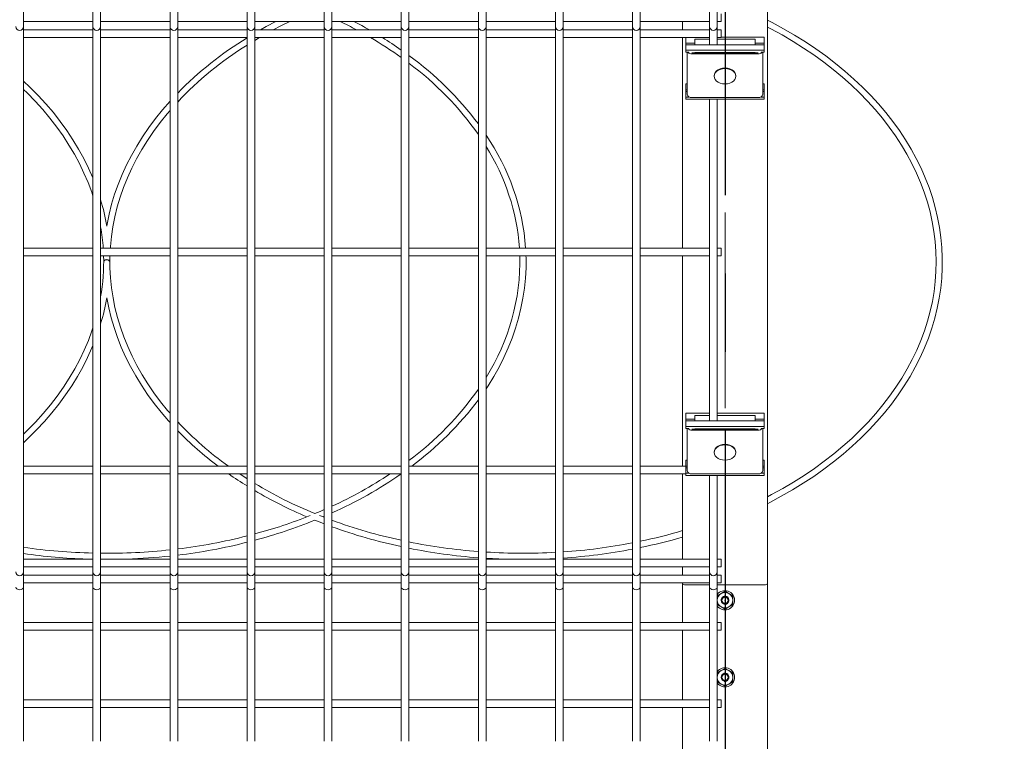
# Model space of a CAD drawing. Units: millimetres. Extents: x -76 to 2312, y -1 to 729.
# Drawn here: x 182 to 214, y 522 to 545 of the extents above; entities that cross this region are included whole.
import ezdxf

# ---------------------------------------------------------------- set-up
doc = ezdxf.new("R2010")
doc.units = ezdxf.units.MM
doc.header["$PDSIZE"] = -1
doc.linetypes.add('CENTER', pattern=[10.16, 6.35, -1.27, 1.27, -1.27])
doc.linetypes.add('CENTERX2', pattern=[20.32, 12.7, -2.54, 2.54, -2.54])
doc.layers.add('AM_00', color=7, linetype='Continuous', lineweight=15)
for name, color, linetype in [('AM_4', 3, 'Continuous'), ('AM_7', 4, 'CENTERX2'), ('AM_8', 1, 'Continuous')]:
    doc.layers.add(name, color=color, linetype=linetype)
doc.styles.add('SLDTEXTSTYLE0', font='GOST2304A.TTF')
doc.styles.add('SLDTEXTSTYLE7', font='GOST2304A.TTF', dxfattribs={"bigfont": 'bigfont'})
doc.styles.add('SLDTEXTSTYLE8', font='GOST2304A.TTF')
doc.dimstyles.new('SLDDIMSTYLE0', dxfattribs={"dimtxt": 3.5, "dimasz": 5, "dimexe": 0, "dimexo": 0.0625, "dimgap": 0.875, "dimtad": 2, "dimdec": 1, "dimlfac": 20, "dimrnd": 1e-09, "dimzin": 12, "dimdsep": 46, "dimtxsty": 'SLDTEXTSTYLE0', "dimsah": 1, "dimcen": 0.09, "dimadec": 0, "dimazin": 3, "dimtfac": 1, "dimtofl": 0, "dimtmove": 0, "dimatfit": 3, "dimfxl": 0, "dimfrac": 2, "dimtolj": 1, "dimtzin": 12, "dimarcsym": 0})

# ---------------------------------------------------------------- blocks, each defined once
blk = doc.blocks.new('_D_1')
at = {"layer": 'AM_4'}
for p, q in [((229.104, 401.654), (244.841, 401.654)), ((243.841, 401.654), (243.841, 311.654)), ((210.979, 311.654), (244.841, 311.654))]:
    blk.add_line(p, q, dxfattribs=at)
for points in [[(243.841, 401.654), (243.091, 396.654), (244.591, 396.654)], [(243.841, 311.654), (244.591, 316.654), (243.091, 316.654)]]:
    blk.add_solid(points, dxfattribs=at)
at = {"layer": 'AM_4', "char_height": 3.5, "attachment_point": 1, "rotation": 90}
for s, insert, style in [('\\M+18443\\M+1847C\\M+18485\\M+18471\\M+18479\\M+1847E\\M+18470 \\M+18481\\M+18482\\M+18480\\M+1847D\\M+18475\\M+18482\\M+18478\\M+18470\\M+1847E\\M+18479\\M+18491', (239.227, 336.828, 1.98), 'SLDTEXTSTYLE7'), ('*', (239.227, 374.239, 1.98), 'SLDTEXTSTYLE8')]:
    blk.add_mtext(s, dxfattribs=dict(at, insert=insert, style=style))

msp = doc.modelspace()

# ---------------------------------------------------------------- linework, layer by layer
at = {"color": 7, "linetype": 'CENTER', "lineweight": 15}
msp.add_line((204.4791, 569.2055), (204.4791, 497.06), dxfattribs=at)
at = {"color": 7, "linetype": 'Continuous', "lineweight": 15}
msp.add_point((204.4791, 526.1541), dxfattribs=at)
at = {"layer": 'AM_00'}
for p, q in [((205.8541, 526.6904), (205.8541, 545.5358)), ((181.7291, 544.7496), (181.7291, 545.3315)), ((183.9791, 545.3315), (183.9791, 544.7496)), ((184.2291, 544.7496), (184.2291, 545.3315)), ((186.4791, 545.3315), (186.4791, 544.7496)), ((186.7291, 544.7496), (186.7291, 545.3315)), ((188.9791, 545.3315), (188.9791, 544.7496)), ((189.2291, 544.7496), (189.2291, 545.3315)), ((191.4791, 545.3315), (191.4791, 544.7496)), ((191.7291, 544.7496), (191.7291, 545.3315)), ((193.9791, 545.3315), (193.9791, 544.7496)), ((194.2291, 544.7496), (194.2291, 545.3315)), ((196.4791, 545.3315), (196.4791, 544.7496)), ((196.7291, 544.7496), (196.7291, 545.3315)), ((198.9791, 545.3315), (198.9791, 544.7496)), ((199.2291, 544.7496), (199.2291, 545.3315)), ((201.4791, 545.3315), (201.4791, 544.7496)), ((201.7291, 544.7496), (201.7291, 545.3315)), ((203.9791, 545.3315), (203.9791, 544.7496)), ((204.2291, 544.7496), (204.2291, 545.3315)), ((204.3541, 544.9158), (204.3541, 545.1658)), ((181.7291, 544.9158), (183.9791, 544.9158)), ((184.2291, 544.9158), (186.4791, 544.9158)), ((186.7291, 544.9158), (188.9791, 544.9158)), ((189.2291, 544.9158), (191.4791, 544.9158)), ((191.7291, 544.9158), (193.9791, 544.9158)), ((194.2291, 544.9158), (196.4791, 544.9158)), ((196.7291, 544.9158), (198.9791, 544.9158)), ((199.2291, 544.9158), (201.4791, 544.9158)), ((201.7291, 544.9158), (203.9791, 544.9158)), ((203.1041, 544.6425), (203.1041, 544.9158)), ((204.2291, 544.9158), (204.3541, 544.9158)), ((181.7291, 529.6056), (181.7291, 544.7496)), ((183.9791, 544.6425), (181.7291, 544.6425)), ((183.9791, 544.7496), (183.9791, 529.6056)), ((184.2291, 529.6056), (184.2291, 544.7496)), ((186.4791, 544.6425), (184.2291, 544.6425)), ((186.4791, 544.7496), (186.4791, 529.6056)), ((186.7291, 529.6056), (186.7291, 544.7496)), ((188.9791, 544.6425), (186.7291, 544.6425)), ((188.9791, 544.7496), (188.9791, 529.6056)), ((189.2291, 529.6056), (189.2291, 544.7496)), ((191.4791, 544.6425), (189.2291, 544.6425)), ((191.4791, 544.7496), (191.4791, 529.6056)), ((191.7291, 529.6056), (191.7291, 544.7496)), ((193.9791, 544.6425), (191.7291, 544.6425)), ((193.9791, 544.7496), (193.9791, 529.6056)), ((194.2291, 529.6056), (194.2291, 544.7496)), ((196.4791, 544.6425), (194.2291, 544.6425)), ((196.4791, 544.7496), (196.4791, 529.6056)), ((196.7291, 529.6056), (196.7291, 544.7496)), ((198.9791, 544.6425), (196.7291, 544.6425)), ((198.9791, 544.7496), (198.9791, 529.6056)), ((199.2291, 529.6056), (199.2291, 544.7496)), ((201.4791, 544.6425), (199.2291, 544.6425)), ((201.4791, 544.7496), (201.4791, 529.6056)), ((201.7291, 529.6056), (201.7291, 544.7496)), ((203.9791, 544.6425), (201.7291, 544.6425)), ((203.9791, 544.7496), (203.9791, 544.164)), ((204.2291, 544.164), (204.2291, 544.7496)), ((204.3541, 544.6425), (204.2291, 544.6425)), ((204.3541, 544.3925), (204.3541, 544.6425)), ((181.7291, 544.3925), (183.9791, 544.3925)), ((184.2291, 544.3925), (186.4791, 544.3925)), ((186.7291, 544.3925), (188.9791, 544.3925)), ((189.2291, 544.3925), (191.4791, 544.3925)), ((191.7291, 544.3925), (193.9791, 544.3925)), ((194.2291, 544.3925), (196.4791, 544.3925)), ((196.7291, 544.3925), (198.9791, 544.3925)), ((199.2291, 544.3925), (201.4791, 544.3925)), ((201.7291, 544.3925), (203.9791, 544.3925)), ((203.1041, 537.5715), (203.1041, 544.3925)), ((203.2041, 544.217), (203.2041, 544.3925)), ((203.5041, 544.217), (203.2041, 544.217)), ((203.2041, 544.217), (203.2041, 544.164)), ((203.2041, 544.164), (205.7541, 544.164)), ((203.2041, 544.164), (203.2041, 543.9872)), ((203.9791, 544.3407), (203.5041, 544.3407)), ((203.5041, 544.217), (203.5041, 544.3407)), ((203.5041, 544.164), (203.5041, 544.217)), ((204.2291, 544.3925), (204.3541, 544.3925)), ((205.4541, 544.3407), (204.2291, 544.3407)), ((205.7541, 544.4115), (204.3541, 544.4115)), ((205.4541, 544.217), (205.4541, 544.3407)), ((205.7541, 544.217), (205.4541, 544.217)), ((205.4541, 544.217), (205.4541, 544.164)), ((205.7541, 544.217), (205.7541, 544.4115)), ((205.7541, 544.164), (205.7541, 544.217)), ((205.7541, 544.164), (205.7541, 543.9872)), ((203.2041, 543.9872), (205.7541, 543.9872)), ((203.2041, 543.9165), (203.2041, 543.9872)), ((203.3041, 543.9165), (203.2041, 543.9165)), ((203.2541, 543.9165), (203.2541, 542.5553)), ((203.3041, 543.8988), (203.3041, 543.9165)), ((203.4041, 543.8988), (205.5541, 543.8988)), ((203.4041, 543.8635), (205.5541, 543.8635)), ((203.5052, 543.9069), (203.5088, 543.9054)), ((203.5088, 543.9054), (205.4495, 543.9054)), ((205.4495, 543.9054), (205.453, 543.9069)), ((205.7541, 543.9165), (205.6541, 543.9165)), ((205.6541, 543.9165), (205.6541, 543.8988)), ((205.7041, 543.9165), (205.7041, 542.5553)), ((205.7541, 543.9872), (205.7541, 543.9165)), ((203.2041, 542.6967), (203.2041, 542.8912)), ((203.2541, 542.8912), (203.2041, 542.8912)), ((204.1291, 543.1563), (204.1291, 543.1392)), ((204.8291, 543.1392), (204.8291, 543.1563)), ((205.7541, 542.8912), (205.7041, 542.8912)), ((205.7541, 542.6967), (205.7541, 542.8912)), ((203.2041, 542.6967), (203.2041, 542.6437)), ((203.2541, 542.6967), (203.2041, 542.6967)), ((203.2041, 542.6437), (203.2041, 542.4669)), ((203.2041, 542.6437), (203.2541, 542.6437)), ((205.7541, 542.6967), (205.7041, 542.6967)), ((205.7041, 542.6437), (205.7541, 542.6437)), ((205.7541, 542.6437), (205.7541, 542.6967)), ((205.7541, 542.6437), (205.7541, 542.4669)), ((203.2041, 542.3962), (203.2041, 542.4669)), ((203.2041, 542.4669), (203.3041, 542.4669)), ((205.7541, 542.3962), (203.2041, 542.3962)), ((203.3041, 542.4669), (203.3041, 542.4762)), ((203.4041, 542.4492), (205.5541, 542.4492)), ((203.9791, 542.3962), (203.9791, 531.9664)), ((204.2291, 531.9664), (204.2291, 542.3962)), ((205.6541, 542.4762), (205.6541, 542.4669)), ((205.6541, 542.4669), (205.7541, 542.4669)), ((205.7541, 542.4669), (205.7541, 542.3962)), ((183.9791, 537.5715), (181.7291, 537.5715)), ((186.4791, 537.5715), (184.2291, 537.5715)), ((188.9791, 537.5715), (186.7291, 537.5715)), ((191.4791, 537.5715), (189.2291, 537.5715)), ((193.9791, 537.5715), (191.7291, 537.5715)), ((196.4791, 537.5715), (194.2291, 537.5715)), ((198.9791, 537.5715), (196.7291, 537.5715)), ((201.4791, 537.5715), (199.2291, 537.5715)), ((203.9791, 537.5715), (201.7291, 537.5715)), ((204.3541, 537.5715), (204.2291, 537.5715)), ((204.3541, 537.3215), (204.3541, 537.5715)), ((181.7291, 537.3215), (183.9791, 537.3215)), ((184.2291, 537.3215), (186.4791, 537.3215)), ((184.5261, 537.0369), (184.5265, 537.1272)), ((186.7291, 537.3215), (188.9791, 537.3215)), ((189.2291, 537.3215), (191.4791, 537.3215)), ((191.7291, 537.3215), (193.9791, 537.3215)), ((194.2291, 537.3215), (196.4791, 537.3215)), ((196.7291, 537.3215), (198.9791, 537.3215)), ((199.2291, 537.3215), (201.4791, 537.3215)), ((201.7291, 537.3215), (203.9791, 537.3215)), ((203.1041, 530.5004), (203.1041, 537.3215)), ((204.2291, 537.3215), (204.3541, 537.3215)), ((203.2041, 532.0194), (203.2041, 532.2139)), ((203.9791, 532.2139), (203.2041, 532.2139)), ((203.5041, 532.0194), (203.2041, 532.0194)), ((203.2041, 532.0194), (203.2041, 531.9664)), ((203.9791, 532.1432), (203.5041, 532.1432)), ((203.5041, 532.0194), (203.5041, 532.1432)), ((203.5041, 531.9664), (203.5041, 532.0194)), ((205.7541, 532.2139), (204.2291, 532.2139)), ((205.4541, 532.1432), (204.2291, 532.1432)), ((205.4541, 532.0194), (205.4541, 532.1432)), ((205.7541, 532.0194), (205.4541, 532.0194)), ((205.4541, 532.0194), (205.4541, 531.9664)), ((205.7541, 532.0194), (205.7541, 532.2139)), ((205.7541, 531.9664), (205.7541, 532.0194)), ((203.2041, 531.9664), (203.2041, 531.7896)), ((203.2041, 531.9664), (205.7541, 531.9664)), ((203.2041, 531.7189), (203.2041, 531.7896)), ((203.2041, 531.7896), (205.7541, 531.7896)), ((203.3041, 531.7189), (203.2041, 531.7189)), ((203.2541, 531.7189), (203.2541, 530.3577)), ((203.3041, 531.7012), (203.3041, 531.7189)), ((203.4041, 531.7012), (205.5541, 531.7012)), ((203.5052, 531.7093), (203.5088, 531.7078)), ((203.5088, 531.7078), (205.4495, 531.7078)), ((205.4495, 531.7078), (205.453, 531.7093)), ((205.7541, 531.7189), (205.6541, 531.7189)), ((205.6541, 531.7189), (205.6541, 531.7012)), ((205.7041, 531.7189), (205.7041, 530.3577)), ((205.7541, 531.9664), (205.7541, 531.7896)), ((205.7541, 531.7896), (205.7541, 531.7189)), ((203.4041, 531.6659), (205.5541, 531.6659)), ((204.1291, 530.9588), (204.1291, 530.9416)), ((204.8291, 530.9416), (204.8291, 530.9588)), ((183.9791, 530.5004), (181.7291, 530.5004)), ((186.4791, 530.5004), (184.2291, 530.5004)), ((188.9791, 530.5004), (186.7291, 530.5004)), ((191.4791, 530.5004), (189.2291, 530.5004)), ((193.9791, 530.5004), (191.7291, 530.5004)), ((196.4791, 530.5004), (194.2291, 530.5004)), ((198.9791, 530.5004), (196.7291, 530.5004)), ((201.4791, 530.5004), (199.2291, 530.5004)), ((203.2041, 530.5004), (201.7291, 530.5004)), ((203.2041, 530.4991), (203.2041, 530.6936)), ((203.2541, 530.6936), (203.2041, 530.6936)), ((203.2041, 530.4991), (203.2041, 530.4461)), ((203.2541, 530.4991), (203.2041, 530.4991)), ((203.2041, 530.4461), (203.2041, 530.2693)), ((203.2041, 530.4461), (203.2541, 530.4461)), ((205.7541, 530.6936), (205.7041, 530.6936)), ((205.7541, 530.4991), (205.7041, 530.4991)), ((205.7041, 530.4461), (205.7541, 530.4461)), ((205.7541, 530.4991), (205.7541, 530.6936)), ((205.7541, 530.4461), (205.7541, 530.4991)), ((205.7541, 530.4461), (205.7541, 530.2693)), ((181.7291, 530.2504), (183.9791, 530.2504)), ((184.2291, 530.2504), (186.4791, 530.2504)), ((186.7291, 530.2504), (188.9791, 530.2504)), ((188.9791, 530.0943), (188.7389, 530.2504)), ((189.2291, 530.2504), (191.4791, 530.2504)), ((191.7291, 530.2504), (193.9791, 530.2504)), ((194.2291, 530.2504), (196.4791, 530.2504)), ((196.7291, 530.2504), (198.9791, 530.2504)), ((199.2291, 530.2504), (201.4791, 530.2504)), ((201.7291, 530.2504), (203.2041, 530.2504)), ((203.1041, 527.4881), (203.1041, 530.2504)), ((203.2041, 530.1986), (203.2041, 530.2693)), ((203.2041, 530.2693), (203.3041, 530.2693)), ((205.7541, 530.1986), (203.2041, 530.1986)), ((203.3041, 530.2693), (203.3041, 530.2787)), ((203.4041, 530.2516), (205.5541, 530.2516)), ((203.9791, 530.1986), (203.9791, 529.6056)), ((204.2291, 529.6056), (204.2291, 530.1986)), ((205.6541, 530.2787), (205.6541, 530.2693)), ((205.6541, 530.2693), (205.7541, 530.2693)), ((205.7541, 530.2693), (205.7541, 530.1986)), ((181.7291, 529.1629), (181.7291, 529.6056)), ((183.9791, 529.6056), (183.9791, 529.1629)), ((184.2291, 529.1629), (184.2291, 529.6056)), ((186.4791, 529.6056), (186.4791, 529.1629)), ((186.7291, 529.1629), (186.7291, 529.6056)), ((188.9791, 529.6056), (188.9791, 529.1629)), ((189.2291, 529.1629), (189.2291, 529.6056)), ((191.4791, 529.6056), (191.4791, 529.1629)), ((191.7291, 529.1629), (191.7291, 529.6056)), ((193.9791, 529.6056), (193.9791, 529.1629)), ((194.2291, 529.1629), (194.2291, 529.6056)), ((196.4791, 529.6056), (196.4791, 529.1629)), ((196.7291, 529.1629), (196.7291, 529.6056)), ((198.9791, 529.6056), (198.9791, 529.1629)), ((199.2291, 529.1629), (199.2291, 529.6056)), ((201.4791, 529.6056), (201.4791, 529.1629)), ((201.7291, 529.1629), (201.7291, 529.6056)), ((203.9791, 529.6056), (203.9791, 529.1629)), ((204.2291, 529.1629), (204.2291, 529.6056)), ((181.7291, 527.6538), (181.7291, 529.1629)), ((183.9791, 529.1629), (183.9791, 527.6538)), ((184.2291, 527.6538), (184.2291, 529.1629)), ((186.4791, 529.1629), (186.4791, 527.6538)), ((186.7291, 527.6538), (186.7291, 529.1629)), ((188.9791, 529.1629), (188.9791, 527.6538)), ((189.2291, 527.6538), (189.2291, 529.1629)), ((191.4791, 529.1629), (191.4791, 527.6538)), ((191.7291, 527.6538), (191.7291, 529.1629)), ((193.9791, 529.1629), (193.9791, 527.6538)), ((194.2291, 527.6538), (194.2291, 529.1629)), ((196.4791, 529.1629), (196.4791, 527.6538)), ((196.7291, 527.6538), (196.7291, 529.1629)), ((198.9791, 529.1629), (198.9791, 527.6538)), ((199.2291, 527.6538), (199.2291, 529.1629)), ((201.4791, 529.1629), (201.4791, 527.6538)), ((201.7291, 527.6538), (201.7291, 529.1629)), ((203.9791, 529.1629), (203.9791, 527.6538)), ((204.2291, 527.6538), (204.2291, 529.1629)), ((191.4791, 528.845), (191.3298, 528.9031)), ((191.4429, 528.8591), (191.4791, 528.8746)), ((181.7291, 527.072), (181.7291, 527.6538)), ((183.9791, 527.6538), (183.9791, 527.072)), ((184.2291, 527.072), (184.2291, 527.6538)), ((186.4791, 527.6538), (186.4791, 527.072)), ((186.7291, 527.072), (186.7291, 527.6538)), ((188.9791, 527.6538), (188.9791, 527.072)), ((189.2291, 527.072), (189.2291, 527.6538)), ((191.4791, 527.6538), (191.4791, 527.072)), ((191.7291, 527.072), (191.7291, 527.6538)), ((193.9791, 527.6538), (193.9791, 527.072)), ((194.2291, 527.072), (194.2291, 527.6538)), ((196.4791, 527.6538), (196.4791, 527.072)), ((196.7291, 527.072), (196.7291, 527.6538)), ((198.9791, 527.6538), (198.9791, 527.072)), ((199.2291, 527.072), (199.2291, 527.6538)), ((201.4791, 527.6538), (201.4791, 527.072)), ((201.7291, 527.072), (201.7291, 527.6538)), ((203.9791, 527.6538), (203.9791, 527.072)), ((204.2291, 527.072), (204.2291, 527.6538)), ((183.9791, 527.4881), (181.7291, 527.4881)), ((181.7291, 527.2381), (183.9791, 527.2381)), ((186.4791, 527.4881), (184.2291, 527.4881)), ((184.2291, 527.2381), (186.4791, 527.2381)), ((188.9791, 527.4881), (186.7291, 527.4881)), ((186.7291, 527.2381), (188.9791, 527.2381)), ((191.4791, 527.4881), (189.2291, 527.4881)), ((189.2291, 527.2381), (191.4791, 527.2381)), ((193.9791, 527.4881), (191.7291, 527.4881)), ((191.7291, 527.2381), (193.9791, 527.2381)), ((196.4791, 527.4881), (194.2291, 527.4881)), ((194.2291, 527.2381), (196.4791, 527.2381)), ((198.9791, 527.4881), (196.7291, 527.4881)), ((196.7291, 527.2381), (198.9791, 527.2381)), ((201.4791, 527.4881), (199.2291, 527.4881)), ((199.2291, 527.2381), (201.4791, 527.2381)), ((203.9791, 527.4881), (201.7291, 527.4881)), ((201.7291, 527.2381), (203.9791, 527.2381)), ((203.1041, 526.9649), (203.1041, 527.2381)), ((204.3541, 527.4881), (204.2291, 527.4881)), ((204.2291, 527.2381), (204.3541, 527.2381)), ((204.3541, 527.2381), (204.3541, 527.4881)), ((181.7291, 526.5818), (181.7291, 527.072)), ((183.9791, 526.9649), (181.7291, 526.9649)), ((183.9791, 527.072), (183.9791, 526.5818)), ((184.2291, 526.5818), (184.2291, 527.072)), ((186.4791, 526.9649), (184.2291, 526.9649)), ((186.4791, 527.072), (186.4791, 526.5818)), ((186.7291, 526.5818), (186.7291, 527.072)), ((188.9791, 526.9649), (186.7291, 526.9649)), ((188.9791, 527.072), (188.9791, 526.5818)), ((189.2291, 526.5818), (189.2291, 527.072)), ((191.4791, 526.9649), (189.2291, 526.9649)), ((191.4791, 527.072), (191.4791, 526.5818)), ((191.7291, 526.5818), (191.7291, 527.072)), ((193.9791, 526.9649), (191.7291, 526.9649)), ((193.9791, 527.072), (193.9791, 526.5818)), ((194.2291, 526.5818), (194.2291, 527.072)), ((196.4791, 526.9649), (194.2291, 526.9649)), ((196.4791, 527.072), (196.4791, 526.5818)), ((196.7291, 526.5818), (196.7291, 527.072)), ((198.9791, 526.9649), (196.7291, 526.9649)), ((198.9791, 527.072), (198.9791, 526.5818)), ((199.2291, 526.5818), (199.2291, 527.072)), ((201.4791, 526.9649), (199.2291, 526.9649)), ((201.4791, 527.072), (201.4791, 526.5818)), ((201.7291, 526.5818), (201.7291, 527.072)), ((203.9791, 526.9649), (201.7291, 526.9649)), ((203.9791, 527.072), (203.9791, 526.5818)), ((204.2291, 526.5818), (204.2291, 527.072)), ((204.3541, 526.9649), (204.2291, 526.9649)), ((204.3541, 526.7149), (204.3541, 526.9649)), ((181.7291, 526.7149), (183.9791, 526.7149)), ((181.7291, 524.4304), (181.7291, 526.5818)), ((183.9791, 526.5818), (183.9791, 524.4304)), ((184.2291, 526.7149), (186.4791, 526.7149)), ((184.2291, 524.4304), (184.2291, 526.5818)), ((186.4791, 526.5818), (186.4791, 524.4304)), ((186.7291, 526.7149), (188.9791, 526.7149)), ((186.7291, 524.4304), (186.7291, 526.5818)), ((188.9791, 526.5818), (188.9791, 524.4304)), ((189.2291, 526.7149), (191.4791, 526.7149)), ((189.2291, 524.4304), (189.2291, 526.5818)), ((191.4791, 526.5818), (191.4791, 524.4304)), ((191.7291, 526.7149), (193.9791, 526.7149)), ((191.7291, 524.4304), (191.7291, 526.5818)), ((193.9791, 526.5818), (193.9791, 524.4304)), ((194.2291, 526.7149), (196.4791, 526.7149)), ((194.2291, 524.4304), (194.2291, 526.5818)), ((196.4791, 526.5818), (196.4791, 524.4304)), ((196.7291, 526.7149), (198.9791, 526.7149)), ((196.7291, 524.4304), (196.7291, 526.5818)), ((198.9791, 526.5818), (198.9791, 524.4304)), ((199.2291, 526.7149), (201.4791, 526.7149)), ((199.2291, 524.4304), (199.2291, 526.5818)), ((201.4791, 526.5818), (201.4791, 524.4304)), ((201.7291, 526.7149), (203.9791, 526.7149)), ((201.7291, 524.4304), (201.7291, 526.5818)), ((203.1041, 526.6904), (203.1041, 526.7149)), ((203.1041, 526.6904), (203.1041, 525.4291)), ((203.9791, 526.649), (203.2041, 526.649)), ((203.9791, 526.5818), (203.9791, 524.4304)), ((204.2291, 526.7149), (204.3541, 526.7149)), ((205.7541, 526.649), (204.2291, 526.649)), ((204.2291, 526.3071), (204.2291, 526.5818)), ((205.8541, 526.6904), (205.8541, 326.6541)), ((204.3541, 526.3706), (204.2291, 526.2984)), ((204.2291, 526.2984), (204.2291, 526.1541)), ((204.4791, 526.4427), (204.3541, 526.3706)), ((204.6041, 526.3706), (204.4791, 526.4427)), ((204.7291, 526.2984), (204.6041, 526.3706)), ((204.7291, 526.1541), (204.7291, 526.2984)), ((204.2291, 526.1541), (204.2291, 526.0097)), ((204.2291, 526.0097), (204.3541, 525.9375)), ((204.2291, 524.4304), (204.2291, 526.001)), ((204.6041, 525.9375), (204.7291, 526.0097)), ((204.7291, 526.0097), (204.7291, 526.1541)), ((204.3541, 525.9375), (204.4791, 525.8654)), ((204.4791, 525.8654), (204.6041, 525.9375)), ((183.9791, 525.4291), (181.7291, 525.4291)), ((186.4791, 525.4291), (184.2291, 525.4291)), ((188.9791, 525.4291), (186.7291, 525.4291)), ((191.4791, 525.4291), (189.2291, 525.4291)), ((193.9791, 525.4291), (191.7291, 525.4291)), ((196.4791, 525.4291), (194.2291, 525.4291)), ((198.9791, 525.4291), (196.7291, 525.4291)), ((201.4791, 525.4291), (199.2291, 525.4291)), ((203.9791, 525.4291), (201.7291, 525.4291)), ((204.3541, 525.4291), (204.2291, 525.4291)), ((204.3541, 525.1791), (204.3541, 525.4291)), ((181.7291, 525.1791), (183.9791, 525.1791)), ((184.2291, 525.1791), (186.4791, 525.1791)), ((186.7291, 525.1791), (188.9791, 525.1791)), ((189.2291, 525.1791), (191.4791, 525.1791)), ((191.7291, 525.1791), (193.9791, 525.1791)), ((194.2291, 525.1791), (196.4791, 525.1791)), ((196.7291, 525.1791), (198.9791, 525.1791)), ((199.2291, 525.1791), (201.4791, 525.1791)), ((201.7291, 525.1791), (203.9791, 525.1791)), ((203.1041, 525.1791), (203.1041, 522.9291)), ((204.2291, 525.1791), (204.3541, 525.1791)), ((181.7291, 524.0276), (181.7291, 524.4304)), ((183.9791, 524.4304), (183.9791, 524.0276)), ((184.2291, 524.0276), (184.2291, 524.4304)), ((186.4791, 524.4304), (186.4791, 524.0276)), ((186.7291, 524.0276), (186.7291, 524.4304)), ((188.9791, 524.4304), (188.9791, 524.0276)), ((189.2291, 524.0276), (189.2291, 524.4304)), ((191.4791, 524.4304), (191.4791, 524.0276)), ((191.7291, 524.0276), (191.7291, 524.4304)), ((193.9791, 524.4304), (193.9791, 524.0276)), ((194.2291, 524.0276), (194.2291, 524.4304)), ((196.4791, 524.4304), (196.4791, 524.0276)), ((196.7291, 524.0276), (196.7291, 524.4304)), ((198.9791, 524.4304), (198.9791, 524.0276)), ((199.2291, 524.0276), (199.2291, 524.4304)), ((201.4791, 524.4304), (201.4791, 524.0276)), ((201.7291, 524.0276), (201.7291, 524.4304)), ((203.9791, 524.4304), (203.9791, 524.0276)), ((204.2291, 524.0276), (204.2291, 524.4304)), ((181.7291, 523.2069), (181.7291, 524.0276)), ((183.9791, 524.0276), (183.9791, 523.2069)), ((184.2291, 523.2069), (184.2291, 524.0276)), ((186.4791, 524.0276), (186.4791, 523.2069)), ((186.7291, 523.2069), (186.7291, 524.0276)), ((188.9791, 524.0276), (188.9791, 523.2069)), ((189.2291, 523.2069), (189.2291, 524.0276)), ((191.4791, 524.0276), (191.4791, 523.2069)), ((191.7291, 523.2069), (191.7291, 524.0276)), ((193.9791, 524.0276), (193.9791, 523.2069)), ((194.2291, 523.2069), (194.2291, 524.0276)), ((196.4791, 524.0276), (196.4791, 523.2069)), ((196.7291, 523.2069), (196.7291, 524.0276)), ((198.9791, 524.0276), (198.9791, 523.2069)), ((199.2291, 523.2069), (199.2291, 524.0276)), ((201.4791, 524.0276), (201.4791, 523.2069)), ((201.7291, 523.2069), (201.7291, 524.0276)), ((203.9791, 524.0276), (203.9791, 523.2069)), ((204.2291, 523.2069), (204.2291, 524.0276)), ((204.3541, 523.8706), (204.2291, 523.7984)), ((204.4791, 523.9427), (204.3541, 523.8706)), ((204.6041, 523.8706), (204.4791, 523.9427)), ((204.7291, 523.7984), (204.6041, 523.8706)), ((204.7291, 523.6541), (204.7291, 523.7984)), ((204.2291, 523.5097), (204.3541, 523.4375)), ((204.3541, 523.4375), (204.4791, 523.3654)), ((204.4791, 523.3654), (204.6041, 523.4375)), ((204.6041, 523.4375), (204.7291, 523.5097)), ((204.7291, 523.5097), (204.7291, 523.6541)), ((181.7291, 522.4012), (181.7291, 523.2069)), ((183.9791, 523.2069), (183.9791, 522.4012)), ((184.2291, 522.4012), (184.2291, 523.2069)), ((186.4791, 523.2069), (186.4791, 522.4012)), ((186.7291, 522.4012), (186.7291, 523.2069)), ((188.9791, 523.2069), (188.9791, 522.4012)), ((189.2291, 522.4012), (189.2291, 523.2069)), ((191.4791, 523.2069), (191.4791, 522.4012)), ((191.7291, 522.4012), (191.7291, 523.2069)), ((193.9791, 523.2069), (193.9791, 522.4012)), ((194.2291, 522.4012), (194.2291, 523.2069)), ((196.4791, 523.2069), (196.4791, 522.4012)), ((196.7291, 522.4012), (196.7291, 523.2069)), ((198.9791, 523.2069), (198.9791, 522.4012)), ((199.2291, 522.4012), (199.2291, 523.2069)), ((201.4791, 523.2069), (201.4791, 522.4012)), ((201.7291, 522.4012), (201.7291, 523.2069)), ((203.9791, 523.2069), (203.9791, 522.4012)), ((204.2291, 522.4012), (204.2291, 523.2069)), ((183.9791, 522.9291), (181.7291, 522.9291)), ((186.4791, 522.9291), (184.2291, 522.9291)), ((188.9791, 522.9291), (186.7291, 522.9291)), ((191.4791, 522.9291), (189.2291, 522.9291)), ((193.9791, 522.9291), (191.7291, 522.9291)), ((196.4791, 522.9291), (194.2291, 522.9291)), ((198.9791, 522.9291), (196.7291, 522.9291)), ((201.4791, 522.9291), (199.2291, 522.9291)), ((203.9791, 522.9291), (201.7291, 522.9291)), ((204.3541, 522.9291), (204.2291, 522.9291)), ((204.3541, 522.6791), (204.3541, 522.9291)), ((181.7291, 522.6791), (183.9791, 522.6791)), ((184.2291, 522.6791), (186.4791, 522.6791)), ((186.7291, 522.6791), (188.9791, 522.6791)), ((189.2291, 522.6791), (191.4791, 522.6791)), ((191.7291, 522.6791), (193.9791, 522.6791)), ((194.2291, 522.6791), (196.4791, 522.6791)), ((196.7291, 522.6791), (198.9791, 522.6791)), ((199.2291, 522.6791), (201.4791, 522.6791)), ((201.7291, 522.6791), (203.9791, 522.6791)), ((203.1041, 522.6791), (203.1041, 520.4291)), ((204.2291, 522.6791), (204.3541, 522.6791)), ((181.7291, 521.5805), (181.7291, 522.4012)), ((183.9791, 522.4012), (183.9791, 521.5805)), ((184.2291, 521.5805), (184.2291, 522.4012)), ((186.4791, 522.4012), (186.4791, 521.5805)), ((186.7291, 521.5805), (186.7291, 522.4012)), ((188.9791, 522.4012), (188.9791, 521.5805)), ((189.2291, 521.5805), (189.2291, 522.4012)), ((191.4791, 522.4012), (191.4791, 521.5805)), ((191.7291, 521.5805), (191.7291, 522.4012)), ((193.9791, 522.4012), (193.9791, 521.5805)), ((194.2291, 521.5805), (194.2291, 522.4012)), ((196.4791, 522.4012), (196.4791, 521.5805)), ((196.7291, 521.5805), (196.7291, 522.4012)), ((198.9791, 522.4012), (198.9791, 521.5805)), ((199.2291, 521.5805), (199.2291, 522.4012)), ((201.4791, 522.4012), (201.4791, 521.5805)), ((201.7291, 521.5805), (201.7291, 522.4012)), ((203.9791, 522.4012), (203.9791, 521.5805)), ((204.2291, 521.5805), (204.2291, 522.4012))]:
    msp.add_line(p, q, dxfattribs=at)
at = {"layer": 'AM_00', "flags": 128}
for points in [[(189.9135, 544.9158), (189.5985, 544.7488), (189.4118, 544.6425)], [(189.9135, 544.9158), (189.5985, 544.7488), (189.4118, 544.6425)], [(189.8249, 544.6425), (190.0746, 544.7746), (190.3616, 544.9158)], [(205.8541, 529.2837), (205.9356, 529.3242), (206.3058, 529.5224), (206.6663, 529.7293), (207.0166, 529.9449), (207.3564, 530.1688), (207.6853, 530.4009), (208.0028, 530.6408), (208.3086, 530.8882), (208.6023, 531.143), (208.8836, 531.4047), (209.1521, 531.6731), (209.4076, 531.9478), (209.6498, 532.2286), (209.8783, 532.5151), (210.0928, 532.807), (210.2932, 533.1039), (210.4792, 533.4055), (210.6506, 533.7114), (210.8071, 534.0213), (210.9487, 534.3347), (211.0751, 534.6514), (211.1862, 534.971), (211.2818, 535.293), (211.3619, 535.6171), (211.4264, 535.9429), (211.4752, 536.2701), (211.5083, 536.5982), (211.5256, 536.9269), (211.5271, 537.2558), (211.5128, 537.5846), (211.4827, 537.9128), (211.4369, 538.2401), (211.3754, 538.5661), (211.2983, 538.8904), (211.2056, 539.2126), (211.0975, 539.5325), (210.9742, 539.8495), (210.8356, 540.1634), (210.682, 540.4738), (210.5136, 540.7803), (210.3306, 541.0826), (210.1331, 541.3802), (209.9214, 541.6729), (209.6958, 541.9604), (209.4564, 542.2422), (209.2037, 542.518), (208.9378, 542.7876), (208.6591, 543.0505), (208.3679, 543.3066), (208.0646, 543.5554), (207.7495, 543.7968), (207.4229, 544.0304), (207.0854, 544.2559), (206.7371, 544.4731), (206.3787, 544.6818), (206.0104, 544.8817), (205.8541, 544.9607)], [(205.8541, 529.2837), (205.9356, 529.3242), (206.3058, 529.5224), (206.6663, 529.7293), (207.0166, 529.9449), (207.3564, 530.1688), (207.6853, 530.4009), (208.0028, 530.6408), (208.3086, 530.8882), (208.6023, 531.143), (208.8836, 531.4047), (209.1521, 531.6731), (209.4076, 531.9478), (209.6498, 532.2286), (209.8783, 532.5151), (210.0928, 532.807), (210.2932, 533.1039), (210.4792, 533.4055), (210.6506, 533.7114), (210.8071, 534.0213), (210.9487, 534.3347), (211.0751, 534.6514), (211.1862, 534.971), (211.2818, 535.293), (211.3619, 535.6171), (211.4264, 535.9429), (211.4752, 536.2701), (211.5083, 536.5982), (211.5256, 536.9269), (211.5271, 537.2558), (211.5128, 537.5846), (211.4827, 537.9128), (211.4369, 538.2401), (211.3754, 538.5661), (211.2983, 538.8904), (211.2056, 539.2126), (211.0975, 539.5325), (210.9742, 539.8495), (210.8356, 540.1634), (210.682, 540.4738), (210.5136, 540.7803), (210.3306, 541.0826), (210.1331, 541.3802), (209.9214, 541.6729), (209.6958, 541.9604), (209.4564, 542.2422), (209.2037, 542.518), (208.9378, 542.7876), (208.6591, 543.0505), (208.3679, 543.3066), (208.0646, 543.5554), (207.7495, 543.7968), (207.4229, 544.0304), (207.0854, 544.2559), (206.7371, 544.4731), (206.3787, 544.6818), (206.0104, 544.8817), (205.8541, 544.9607)], [(205.8541, 544.7361), (205.969, 544.6775), (206.3319, 544.4786), (206.6849, 544.271), (207.0275, 544.055), (207.3595, 543.8309), (207.6803, 543.5989), (207.9897, 543.3594), (208.2872, 543.1125), (208.5725, 542.8586), (208.8453, 542.598), (209.1053, 542.3309), (209.3521, 542.0578), (209.5854, 541.7789), (209.8051, 541.4945), (210.0108, 541.205), (210.2024, 540.9107), (210.3795, 540.6119), (210.5419, 540.3091), (210.6896, 540.0025), (210.8223, 539.6924), (210.9398, 539.3794), (211.042, 539.0636), (211.1288, 538.7455), (211.2001, 538.4255), (211.2557, 538.104), (211.2957, 537.7812), (211.3199, 537.4576), (211.3284, 537.1336), (211.321, 536.8096), (211.2979, 536.4859), (211.259, 536.163), (211.2044, 535.8411), (211.1341, 535.5209), (211.0483, 535.2025), (210.947, 534.8863), (210.8304, 534.5729), (210.6987, 534.2624), (210.5519, 533.9554), (210.3902, 533.6521), (210.2139, 533.3528), (210.0232, 533.058), (209.8182, 532.7681), (209.5992, 532.4832), (209.3666, 532.2038), (209.1204, 531.9302), (208.8612, 531.6626), (208.589, 531.4015), (208.3043, 531.1471), (208.0074, 530.8998), (207.6987, 530.6597), (207.3784, 530.4272), (207.047, 530.2026), (206.7049, 529.9861), (206.3524, 529.778), (205.99, 529.5785), (205.8541, 529.5089)], [(189.2291, 544.304), (189.3487, 544.3768), (189.3765, 544.3925)], [(204.4791, 543.4038), (204.4013, 543.3976), (204.3273, 543.3793), (204.2609, 543.3498), (204.2055, 543.3107), (204.1638, 543.2637), (204.1379, 543.2114), (204.1291, 543.1563)], [(204.4791, 543.3867), (204.4013, 543.3805), (204.3273, 543.3622), (204.2609, 543.3327), (204.2055, 543.2935), (204.1638, 543.2466), (204.1379, 543.1943), (204.1291, 543.1392), (204.1379, 543.0841), (204.1638, 543.0318), (204.2055, 542.9849), (204.2609, 542.9457), (204.3273, 542.9162), (204.4013, 542.8979), (204.4791, 542.8917), (204.557, 542.8979), (204.631, 542.9162), (204.6974, 542.9457), (204.7528, 542.9849), (204.7945, 543.0318), (204.8204, 543.0841), (204.8291, 543.1392), (204.8204, 543.1943), (204.7945, 543.2466), (204.7528, 543.2935), (204.6974, 543.3327), (204.631, 543.3622), (204.557, 543.3805), (204.4791, 543.3867)], [(204.8291, 543.1563), (204.8204, 543.2114), (204.7945, 543.2637), (204.7528, 543.3107), (204.6974, 543.3498), (204.631, 543.3793), (204.557, 543.3976), (204.4791, 543.4038)], [(183.9791, 539.8367), (183.9742, 539.8495), (183.8356, 540.1634), (183.682, 540.4738), (183.5136, 540.7803), (183.3306, 541.0826), (183.1331, 541.3802), (182.9214, 541.6729), (182.6958, 541.9604), (182.4564, 542.2422), (182.2037, 542.518), (181.9378, 542.7876), (181.7291, 542.9844)], [(183.9791, 539.8367), (183.9742, 539.8495), (183.8356, 540.1634), (183.682, 540.4738), (183.5136, 540.7803), (183.3306, 541.0826), (183.1331, 541.3802), (182.9214, 541.6729), (182.6958, 541.9604), (182.4564, 542.2422), (182.2037, 542.518), (181.9378, 542.7876), (181.7291, 542.9844)], [(181.7291, 542.7089), (181.8453, 542.598), (182.1053, 542.3309), (182.3521, 542.0578), (182.5854, 541.7789), (182.8051, 541.4945), (183.0108, 541.205), (183.2024, 540.9107), (183.3795, 540.6119), (183.5419, 540.3091), (183.6896, 540.0025), (183.8223, 539.6924), (183.9398, 539.3794), (183.9791, 539.2578)], [(186.4791, 542.3303), (186.2377, 542.0531), (186.0074, 541.7673), (185.791, 541.4761), (185.5887, 541.1798), (185.4009, 540.8788), (185.2276, 540.5734), (185.0691, 540.2641), (184.9256, 539.9511), (184.7972, 539.6348), (184.6841, 539.3156), (184.5865, 538.9939), (184.5043, 538.67), (184.4378, 538.3444), (184.4285, 538.2845)], [(186.4791, 542.3303), (186.2377, 542.0531), (186.0074, 541.7673), (185.791, 541.4761), (185.5887, 541.1798), (185.4009, 540.8788), (185.2276, 540.5734), (185.0691, 540.2641), (184.9256, 539.9511), (184.7972, 539.6348), (184.6841, 539.3156), (184.5865, 538.9939), (184.5043, 538.67), (184.4378, 538.3444), (184.4285, 538.2845)], [(184.5445, 537.5715), (184.5468, 537.6173), (184.5788, 537.9406), (184.6265, 538.263), (184.6899, 538.584), (184.769, 538.9032), (184.8635, 539.2204), (184.9734, 539.5351), (185.0985, 539.8469), (185.2388, 540.1555), (185.3939, 540.4605), (185.5638, 540.7615), (185.7483, 541.0583), (185.9471, 541.3504), (186.1599, 541.6376), (186.3866, 541.9194), (186.4791, 542.0258)], [(184.5284, 537.1242), (184.5208, 537.1513), (184.4991, 537.1742), (184.4666, 537.1895), (184.4284, 537.1949), (184.3901, 537.1895), (184.3577, 537.1742), (184.336, 537.1513), (184.3284, 537.1242), (184.3284, 537.1242)], [(184.5284, 537.1207), (184.5208, 537.1477), (184.4991, 537.1707), (184.4666, 537.186), (184.4284, 537.1914), (184.3901, 537.186), (184.3577, 537.1707), (184.336, 537.1477), (184.3284, 537.1207), (184.3284, 537.1206)], [(184.5284, 537.1242), (184.5306, 537.2934), (184.532, 537.3215)], [(186.4791, 532.2189), (186.4008, 532.3085), (186.1734, 532.5899), (185.9598, 532.8765), (185.7603, 533.1682), (185.575, 533.4645), (185.4043, 533.7651), (185.2483, 534.0696), (185.1072, 534.3778), (184.9811, 534.6892), (184.8703, 535.0035), (184.7748, 535.3203), (184.6948, 535.6392), (184.6304, 535.96), (184.5816, 536.2821), (184.5485, 536.6053), (184.5312, 536.9291), (184.5284, 537.1207)], [(196.7291, 533.009), (196.7932, 533.1039), (196.9792, 533.4055), (197.1506, 533.7114), (197.3071, 534.0213), (197.4487, 534.3347), (197.5751, 534.6514), (197.6862, 534.971), (197.7818, 535.293), (197.8619, 535.6171), (197.9264, 535.9429), (197.9752, 536.2701), (198.0083, 536.5982), (198.0256, 536.9269), (198.0271, 537.2558), (198.0242, 537.3215)], [(196.7291, 533.009), (196.7932, 533.1039), (196.9792, 533.4055), (197.1506, 533.7114), (197.3071, 534.0213), (197.4487, 534.3347), (197.5751, 534.6514), (197.6862, 534.971), (197.7818, 535.293), (197.8619, 535.6171), (197.9264, 535.9429), (197.9752, 536.2701), (198.0083, 536.5982), (198.0256, 536.9269), (198.0271, 537.2558), (198.0242, 537.3215)], [(184.4283, 535.9555), (184.4905, 535.6366), (184.5696, 535.3125), (184.6643, 534.9905), (184.7744, 534.671), (184.8997, 534.3544), (185.0402, 534.0409), (185.1957, 533.731), (185.3661, 533.4251), (185.551, 533.1234), (185.7503, 532.8263), (185.9638, 532.5343), (186.1913, 532.2476), (186.4324, 531.9665), (186.4791, 531.916)], [(184.4283, 535.9555), (184.4905, 535.6366), (184.5696, 535.3125), (184.6643, 534.9905), (184.7744, 534.671), (184.8997, 534.3544), (185.0402, 534.0409), (185.1957, 533.731), (185.3661, 533.4251), (185.551, 533.1234), (185.7503, 532.8263), (185.9638, 532.5343), (186.1913, 532.2476), (186.4324, 531.9665), (186.4791, 531.916)], [(183.9791, 534.9866), (183.947, 534.8863), (183.8304, 534.5729), (183.6987, 534.2624), (183.5519, 533.9554), (183.3902, 533.6521), (183.2139, 533.3528), (183.0232, 533.058), (182.8182, 532.7681), (182.5992, 532.4832), (182.3666, 532.2038), (182.1204, 531.9302), (181.8612, 531.6626), (181.7291, 531.536)], [(181.7291, 531.261), (181.8836, 531.4047), (182.1521, 531.6731), (182.4076, 531.9478), (182.6498, 532.2286), (182.8783, 532.5151), (183.0928, 532.807), (183.2932, 533.1039), (183.4792, 533.4055), (183.6506, 533.7114), (183.8071, 534.0213), (183.9487, 534.3347), (183.9791, 534.4111)], [(181.7291, 531.261), (181.8836, 531.4047), (182.1521, 531.6731), (182.4076, 531.9478), (182.6498, 532.2286), (182.8783, 532.5151), (183.0928, 532.807), (183.2932, 533.1039), (183.4792, 533.4055), (183.6506, 533.7114), (183.8071, 534.0213), (183.9487, 534.3347), (183.9791, 534.4111)], [(204.4791, 531.2062), (204.4013, 531.2), (204.3273, 531.1817), (204.2609, 531.1522), (204.2055, 531.1131), (204.1638, 531.0661), (204.1379, 531.0138), (204.1291, 530.9588)], [(204.4791, 531.1891), (204.4013, 531.1829), (204.3273, 531.1646), (204.2609, 531.1351), (204.2055, 531.0959), (204.1638, 531.049), (204.1379, 530.9967), (204.1291, 530.9416), (204.1379, 530.8865), (204.1638, 530.8342), (204.2055, 530.7873), (204.2609, 530.7481), (204.3273, 530.7186), (204.4013, 530.7003), (204.4791, 530.6941), (204.557, 530.7003), (204.631, 530.7186), (204.6974, 530.7481), (204.7528, 530.7873), (204.7945, 530.8342), (204.8204, 530.8865), (204.8291, 530.9416), (204.8204, 530.9967), (204.7945, 531.049), (204.7528, 531.0959), (204.6974, 531.1351), (204.631, 531.1646), (204.557, 531.1829), (204.4791, 531.1891)], [(204.8291, 530.9588), (204.8204, 531.0138), (204.7945, 531.0661), (204.7528, 531.1131), (204.6974, 531.1522), (204.631, 531.1817), (204.557, 531.2), (204.4791, 531.2062)], [(191.4791, 529.0924), (191.3476, 529.0343), (191.1777, 528.9648)], [(191.1786, 528.7487), (191.4616, 528.6358), (191.4791, 528.6294)], [(191.1786, 528.7487), (191.4616, 528.6358), (191.4791, 528.6294)], [(198.5904, 527.4881), (198.607, 527.4885), (198.9791, 527.5062)], [(198.5904, 527.4881), (198.607, 527.4885), (198.9791, 527.5062)], [(181.7291, 526.5818), (181.7196, 526.5479), (181.6925, 526.5193), (181.652, 526.5001), (181.6041, 526.4934), (181.5563, 526.5001), (181.5158, 526.5193), (181.4887, 526.5479), (181.4791, 526.5818)], [(184.2291, 526.5818), (184.2196, 526.5479), (184.1925, 526.5193), (184.152, 526.5001), (184.1041, 526.4934), (184.0563, 526.5001), (184.0158, 526.5193), (183.9887, 526.5479), (183.9791, 526.5818)], [(186.7291, 526.5818), (186.7196, 526.5479), (186.6925, 526.5193), (186.652, 526.5001), (186.6041, 526.4934), (186.5563, 526.5001), (186.5158, 526.5193), (186.4887, 526.5479), (186.4791, 526.5818), (186.4791, 526.5818)], [(189.2291, 526.5818), (189.2196, 526.5479), (189.1925, 526.5193), (189.152, 526.5001), (189.1041, 526.4934), (189.0563, 526.5001), (189.0158, 526.5193), (188.9887, 526.5479), (188.9791, 526.5818)], [(191.7291, 526.5818), (191.7196, 526.5479), (191.6925, 526.5193), (191.652, 526.5001), (191.6041, 526.4934), (191.5563, 526.5001), (191.5158, 526.5193), (191.4887, 526.5479), (191.4791, 526.5818)], [(194.2291, 526.5818), (194.2196, 526.5479), (194.1925, 526.5193), (194.152, 526.5001), (194.1041, 526.4934), (194.0563, 526.5001), (194.0158, 526.5193), (193.9887, 526.5479), (193.9791, 526.5818)], [(196.7291, 526.5818), (196.7196, 526.5479), (196.6925, 526.5193), (196.652, 526.5001), (196.6041, 526.4934), (196.5563, 526.5001), (196.5158, 526.5193), (196.4887, 526.5479), (196.4791, 526.5818)], [(199.2291, 526.5818), (199.2196, 526.5479), (199.1925, 526.5193), (199.152, 526.5001), (199.1041, 526.4934), (199.0563, 526.5001), (199.0158, 526.5193), (198.9887, 526.5479), (198.9791, 526.5818), (198.9791, 526.5818)], [(201.7291, 526.5818), (201.7196, 526.5479), (201.6925, 526.5193), (201.652, 526.5001), (201.6041, 526.4934), (201.5563, 526.5001), (201.5158, 526.5193), (201.4887, 526.5479), (201.4791, 526.5818)], [(204.2291, 526.5818), (204.2196, 526.5479), (204.1925, 526.5193), (204.152, 526.5001), (204.1041, 526.4934), (204.0563, 526.5001), (204.0158, 526.5193), (203.9887, 526.5479), (203.9791, 526.5818)]]:
    msp.add_lwpolyline(points, dxfattribs=at)
at = {"layer": 'AM_00'}
for centre, radius in [((204.4791, 526.1541), 0.125), ((204.4791, 526.1541), 0.1), ((204.4791, 523.6541), 0.125), ((204.4791, 523.6541), 0.1)]:
    msp.add_circle(centre, radius, dxfattribs=at)
for centre, radius, start, end in [((188.2999, 536.9772), 8.7564, 61.09226, 65.04046), ((188.7055, 537.4329), 8.3644, 59.53633, 63.4597), ((181.6041, 544.7496), 0.125, 180, 0), ((184.1041, 544.7496), 0.125, 180, 0), ((186.6041, 544.7496), 0.125, 180, 0), ((189.1041, 544.7496), 0.125, 180, 0), ((191.6041, 544.7496), 0.125, 180, 0), ((194.1041, 544.7496), 0.125, 180, 0), ((196.6041, 544.7496), 0.125, 180, 0), ((199.1041, 544.7496), 0.125, 180, 0), ((201.6041, 544.7496), 0.125, 180, 0), ((204.1041, 544.7496), 0.125, 180, 0), ((195.0113, 534.4902), 11.5892, 121.36545, 135.61378), ((194.9048, 534.6354), 11.2098, 121.91219, 136.83085), ((187.5429, 534.9013), 10.9373, 53.95207, 60.20205), ((188.5909, 536.452), 9.266, 54.44301, 58.97704), ((203.3958, 544.0286), 0.1653, 222.68431, 272.90039), ((205.5625, 544.0286), 0.1653, 267.09961, 317.31569), ((188.0974, 535.3415), 10.4563, 36.71786, 54.09741), ((188.25, 535.4904), 10.0442, 34.98626, 53.46745), ((203.3854, 542.5818), 0.1339, 191.42175, 278.04947), ((205.5729, 542.5818), 0.1339, 261.95053, 348.57825), ((190.569, 537.0193), 7.4648, 4.24158, 34.38846), ((190.6954, 537.0583), 7.1345, 4.12461, 32.25118), ((178.0751, 537.2345), 6.4396, 9.38471, 17.12615), ((179.0493, 537.2887), 5.2697, 3.07602, 10.59538), ((178.2532, 537.0801), 6.0751, 349.63591, 2.27689), ((190.7514, 537.1611), 7.0739, 327.67666, 1.29919), ((178.5982, 536.8945), 5.9053, 342.46803, 350.84979), ((188.2242, 538.7771), 10.0781, 306.57262, 324.99463), ((188.2334, 538.775), 10.2703, 306.3237, 323.40543), ((194.5272, 539.1974), 10.6526, 222.94277, 234.72798), ((203.3958, 531.831), 0.1653, 222.68431, 272.90039), ((205.5625, 531.831), 0.1653, 267.09961, 317.31569), ((194.3703, 539.0447), 10.6341, 224.06465, 233.46421), ((193.5808, 537.5065), 8.9249, 234.39199, 238.9622), ((186.4095, 541.019), 12.9583, 294.23737, 303.79661), ((186.4223, 541.0017), 13.1373, 293.82554, 305.07708), ((203.3854, 530.3842), 0.1339, 191.42175, 278.04947), ((205.5729, 530.3842), 0.1339, 261.95053, 348.57825), ((196.2274, 541.477), 13.4927, 238.75706, 248.02177), ((196.248, 541.5467), 13.7634, 239.33864, 247.20278), ((185.5728, 542.2902), 14.4555, 284.65159, 292.16698), ((185.1575, 543.5323), 15.9628, 284.77787, 292.16034), ((197.3055, 543.7843), 16.0353, 249.64994, 258.02768), ((197.3066, 543.7436), 16.1967, 249.8575, 258.14481), ((184.7722, 544.4712), 16.768, 276.70206, 284.53024), ((198.6732, 543.1528), 15.393, 281.45106, 286.72971), ((198.554, 543.6279), 16.0832, 281.38621, 286.43423), ((184.2976, 544.9894), 17.3095, 261.4666, 268.94571), ((184.7947, 544.3439), 16.8386, 276.59675, 284.38891), ((197.7342, 545.053), 17.3663, 258.35582, 265.85553), ((198.1108, 545.0825), 17.3972, 273.68556, 281.16367), ((184.233, 544.2965), 16.8145, 261.43629, 268.4562), ((184.5039, 545.0373), 17.3609, 269.09323, 276.53304), ((184.5572, 544.8074), 17.3275, 271.76334, 276.36824), ((197.6744, 544.6047), 17.1138, 258.38613, 265.99509), ((197.9217, 544.9971), 17.3224, 266.05236, 273.49979), ((198.1616, 544.678), 17.1892, 273.5608, 281.12813), ((197.5033, 537.9824), 10.4966, 265.77024, 268.78066), ((181.6041, 527.072), 0.125, 180, 0), ((184.1041, 527.072), 0.125, 180, 0), ((186.6041, 527.072), 0.125, 180, 0), ((189.1041, 527.072), 0.125, 180, 0), ((191.6041, 527.072), 0.125, 180, 0), ((194.1041, 527.072), 0.125, 180, 0), ((196.6041, 527.072), 0.125, 180, 0), ((199.1041, 527.072), 0.125, 180, 0), ((201.6041, 527.072), 0.125, 180, 0), ((204.1041, 527.072), 0.125, 180, 0), ((204.4791, 526.1541), 0.3125, 216.8699, 143.1301), ((204.4791, 526.1541), 0.25, 120, 180), ((204.4791, 526.1541), 0.25, 60, 120), ((204.4791, 526.1541), 0.25, 0, 60), ((204.4791, 526.1541), 0.25, 180, 240), ((204.4791, 526.1541), 0.25, 300, 0), ((204.4791, 526.1541), 0.25, 240, 300), ((204.4791, 523.6541), 0.3125, 216.8699, 143.1301), ((204.4791, 523.6541), 0.25, 120, 180), ((204.4791, 523.6541), 0.25, 60, 120), ((204.4791, 523.6541), 0.25, 0, 60), ((204.4791, 523.6541), 0.25, 180, 240), ((204.4791, 523.6541), 0.25, 240, 300), ((204.4791, 523.6541), 0.25, 300, 0)]:
    msp.add_arc(centre, radius, start, end, dxfattribs=at)
for centre, start_param, end_param in [((203.2041, 526.6904), 3.1415927, 4.712389), ((203.2041, 526.6904), 3.1415927, 4.712389), ((205.7541, 526.6904), 4.712389, 6.2831853), ((205.7541, 526.6904), 4.712389, 6.2831853)]:
    msp.add_ellipse(centre, major_axis=(0.1, 0), ratio=0.4142136, start_param=start_param, end_param=end_param, dxfattribs=at)
at = {"layer": 'AM_7'}
msp.add_line((204.4791, 551.9855), (204.4791, 310.4717), dxfattribs=at)
at = {"layer": 'AM_8'}
for centre in [(204.4791, 526.1541), (204.4791, 526.1541), (204.4791, 523.6541), (204.4791, 523.6541)]:
    msp.add_arc(centre, 0.123, 255, 195, dxfattribs=at)

# ---------------------------------------------------------------- dimensions: what is measured, and where the dimension line sits
at = {"layer": 'AM_4'}
dim = msp.add_linear_dim(base=(243.8413, 311.6541), p1=(229.1041, 401.6541), p2=(210.9791, 311.6541), angle=90, text='<>*', dimstyle='SLDDIMSTYLE0', dxfattribs=at)
dim.commit()
dim.dimension.update_dxf_attribs({"geometry": '_D_1', "text_midpoint": (243.8413, 356.6541), "dimtype": 160})

doc.saveas('drawing.dxf')
